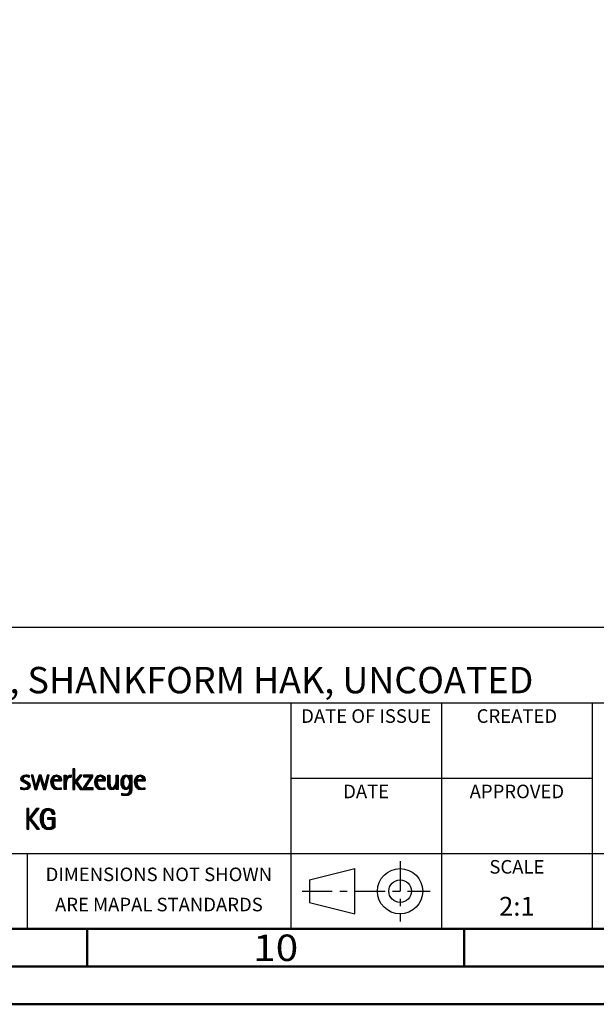
# Model space of a CAD drawing. Units: millimetres. Extents: x -217 to 377, y -196 to 225.
# Drawn here: x 221 to 298, y -195 to -64 of the extents above; entities that cross this region are included whole.
import ezdxf
from ezdxf.enums import TextEntityAlignment as Align

# ---------------------------------------------------------------- set-up
doc = ezdxf.new("R2010")
doc.units = ezdxf.units.MM
doc.linetypes.add('CENTER', pattern=[7, 4, -1, 1, -1])
doc.linetypes.add('GEN7', pattern=[15, 10, -2.5, 0, -2.5])
doc.layers.get('0').update_dxf_attribs({"linetype": 'CONTINUOUS'})
for name, color, linetype in [('AM_0', 7, 'CONTINUOUS'), ('AM_4', 3, 'CONTINUOUS'), ('AM_6', 2, 'CONTINUOUS'), ('AM_7', 4, 'GEN7')]:
    doc.layers.add(name, color=color, linetype=linetype)
doc.layers.add('AM_BOR', color=7, linetype='CONTINUOUS', lineweight=50)
doc.styles.get("Standard").update_dxf_attribs({"font": 'ISOCP.SHX'})

# ---------------------------------------------------------------- blocks, each defined once
blk = doc.blocks.new('A2')
at = {"layer": 'AM_BOR', "color": 1}
for p, q in [((447, 10), (447, 5)), ((497, 10), (497, 5))]:
    blk.add_line(p, q, dxfattribs=at)
for points in [[(0, 0), (594, 0), (594, 420), (0, 420)], [(10, 410), (10, 10), (584, 10), (584, 410)]]:
    blk.add_lwpolyline(points, close=True, dxfattribs=at)
at = {"layer": 'AM_BOR', "color": 7}
blk.add_lwpolyline([(5, 5), (589, 5), (589, 415), (5, 415)], close=True, dxfattribs=at)
at = {"layer": 'AM_BOR', "color": 2, "width": 1.125}
blk.add_text('10', height=3.5, dxfattribs=at).set_placement((472, 7.5), align=Align.MIDDLE_CENTER)
blk = doc.blocks.new('MAPAL_FRAME_LOGO')
at = {"layer": 'AM_0', "color": 1}
for p, q in [((51.07, 11.23), (51.07, 8.5)), ((51.33, 11.23), (51.07, 11.23)), ((51.07, 11.14), (51.33, 11.14)), ((51.07, 11.04), (51.33, 11.04)), ((51.07, 10.94), (51.33, 10.94)), ((51.07, 10.84), (51.33, 10.84)), ((51.07, 10.74), (51.33, 10.74)), ((51.07, 10.64), (51.33, 10.64)), ((51.07, 10.54), (51.33, 10.54)), ((51.33, 9.59), (51.33, 11.23)), ((44.21, 9.94), (44.47, 9.94)), ((44.21, 9.84), (44.52, 9.84)), ((44.22, 10.04), (44.5, 10.04)), ((44.24, 9.74), (44.65, 9.74)), ((44.25, 10.14), (44.61, 10.14)), ((44.3, 9.64), (44.83, 9.64)), ((44.32, 10.24), (45.29, 10.24)), ((44.41, 9.54), (45, 9.54)), ((44.47, 10.34), (45.29, 10.34)), ((44.58, 9.44), (45.16, 9.44)), ((44.76, 9.34), (45.29, 9.34)), ((44.95, 9.24), (45.36, 9.24)), ((45.08, 9.14), (45.4, 9.14)), ((45.19, 10.14), (45.29, 10.14)), ((45.56, 10.38), (46.02, 8.5)), ((45.83, 10.38), (45.56, 10.38)), ((45.57, 10.34), (45.84, 10.34)), ((45.59, 10.24), (45.86, 10.24)), ((45.62, 10.14), (45.89, 10.14)), ((45.64, 10.04), (45.91, 10.04)), ((45.67, 9.94), (45.93, 9.94)), ((45.69, 9.84), (45.96, 9.84)), ((45.71, 9.74), (45.98, 9.74)), ((45.74, 9.64), (46, 9.64)), ((45.76, 9.54), (46.03, 9.54)), ((45.79, 9.44), (46.05, 9.44)), ((45.81, 9.34), (46.07, 9.34)), ((46.17, 8.92), (45.83, 10.38)), ((45.84, 9.24), (46.1, 9.24)), ((45.86, 9.14), (46.12, 9.14)), ((46.63, 10.38), (46.18, 8.92)), ((46.25, 9.14), (46.5, 9.14)), ((46.28, 9.24), (46.54, 9.24)), ((46.31, 8.5), (46.75, 9.94)), ((46.31, 9.34), (46.57, 9.34)), ((46.34, 9.44), (46.6, 9.44)), ((46.38, 9.54), (46.63, 9.54)), ((46.41, 9.64), (46.66, 9.64)), ((46.44, 9.74), (46.69, 9.74)), ((46.47, 9.84), (46.72, 9.84)), ((46.5, 9.94), (47, 9.94)), ((46.53, 10.04), (46.97, 10.04)), ((46.56, 10.14), (46.94, 10.14)), ((46.59, 10.24), (46.91, 10.24)), ((46.62, 10.34), (46.88, 10.34)), ((46.87, 10.38), (46.63, 10.38)), ((46.75, 9.94), (46.76, 9.94)), ((46.76, 9.94), (47.2, 8.5)), ((46.79, 9.84), (47.03, 9.84)), ((46.82, 9.74), (47.06, 9.74)), ((46.85, 9.64), (47.09, 9.64)), ((47.32, 8.92), (46.87, 10.38)), ((46.88, 9.54), (47.13, 9.54)), ((46.91, 9.44), (47.16, 9.44)), ((46.94, 9.34), (47.19, 9.34)), ((46.97, 9.24), (47.22, 9.24)), ((47, 9.14), (47.25, 9.14)), ((47.67, 10.38), (47.33, 8.92)), ((47.38, 9.14), (47.65, 9.14)), ((47.4, 9.24), (47.67, 9.24)), ((47.43, 9.34), (47.7, 9.34)), ((47.45, 9.44), (47.72, 9.44)), ((47.47, 9.54), (47.74, 9.54)), ((47.5, 8.5), (47.94, 10.38)), ((47.5, 9.64), (47.77, 9.64)), ((47.52, 9.74), (47.79, 9.74)), ((47.54, 9.84), (47.81, 9.84)), ((47.57, 9.94), (47.84, 9.94)), ((47.59, 10.04), (47.86, 10.04)), ((47.61, 10.14), (47.88, 10.14)), ((47.64, 10.24), (47.91, 10.24)), ((47.66, 10.34), (47.93, 10.34)), ((47.94, 10.38), (47.67, 10.38)), ((48.18, 9.64), (49.57, 9.64)), ((48.18, 9.54), (48.48, 9.54)), ((48.18, 9.44), (48.49, 9.44)), ((48.18, 9.34), (48.5, 9.34)), ((48.19, 9.74), (49.57, 9.74)), ((48.19, 9.24), (48.51, 9.24)), ((48.21, 9.84), (48.5, 9.84)), ((48.21, 9.14), (48.54, 9.14)), ((48.24, 9.94), (48.53, 9.94)), ((48.28, 10.04), (48.59, 10.04)), ((48.33, 10.14), (48.69, 10.14)), ((48.42, 10.24), (49.38, 10.24)), ((48.55, 10.34), (49.25, 10.34)), ((49.1, 10.14), (49.46, 10.14)), ((49.2, 10.04), (49.51, 10.04)), ((49.25, 9.94), (49.54, 9.94)), ((49.26, 9.84), (49.56, 9.84)), ((49.94, 10.34), (50.21, 10.34)), ((49.94, 10.24), (50.21, 10.24)), ((49.94, 10.14), (50.21, 10.14)), ((49.94, 10.04), (50.21, 10.04)), ((49.94, 9.94), (50.4, 9.94)), ((49.94, 9.84), (50.34, 9.84)), ((49.94, 9.74), (50.29, 9.74)), ((49.94, 9.64), (50.25, 9.64)), ((49.94, 9.54), (50.23, 9.54)), ((49.94, 9.44), (50.22, 9.44)), ((49.94, 9.34), (50.21, 9.34)), ((49.94, 9.24), (50.21, 9.24)), ((49.94, 9.14), (50.21, 9.14)), ((50.23, 10.04), (50.52, 10.04)), ((50.29, 10.14), (50.84, 10.14)), ((50.37, 10.24), (50.84, 10.24)), ((50.5, 10.34), (50.84, 10.34)), ((51.07, 10.44), (51.33, 10.44)), ((51.07, 10.34), (51.33, 10.34)), ((51.07, 10.24), (51.33, 10.24)), ((51.07, 10.14), (51.33, 10.14)), ((51.07, 10.04), (51.33, 10.04)), ((51.07, 9.94), (51.33, 9.94)), ((51.07, 9.84), (51.33, 9.84)), ((51.07, 9.74), (51.33, 9.74)), ((51.07, 9.64), (51.33, 9.64)), ((51.07, 9.54), (51.65, 9.54)), ((51.07, 9.44), (51.33, 9.44)), ((51.07, 9.34), (51.33, 9.34)), ((51.07, 9.24), (51.33, 9.24)), ((51.07, 9.14), (51.33, 9.14)), ((51.34, 9.59), (51.33, 9.59)), ((51.33, 9.5), (51.34, 9.5)), ((51.33, 8.5), (51.33, 9.5)), ((51.99, 10.38), (51.34, 9.59)), ((51.34, 9.5), (52.07, 8.5)), ((51.38, 9.44), (51.72, 9.44)), ((51.39, 9.64), (51.73, 9.64)), ((51.46, 9.34), (51.79, 9.34)), ((51.47, 9.74), (51.81, 9.74)), ((51.53, 9.24), (51.87, 9.24)), ((51.55, 9.84), (51.89, 9.84)), ((51.6, 9.14), (51.94, 9.14)), ((51.64, 9.94), (51.97, 9.94)), ((51.65, 9.55), (52.32, 10.38)), ((52.41, 8.5), (51.65, 9.55)), ((51.72, 10.04), (52.05, 10.04)), ((51.8, 10.14), (52.13, 10.14)), ((51.88, 10.24), (52.21, 10.24)), ((51.97, 10.34), (52.29, 10.34)), ((52.32, 10.38), (51.99, 10.38)), ((53.42, 10.16), (52.44, 8.72)), ((52.51, 10.38), (52.51, 10.16)), ((53.75, 10.38), (52.51, 10.38)), ((52.51, 10.34), (53.75, 10.34)), ((52.51, 10.24), (53.75, 10.24)), ((52.51, 10.16), (53.42, 10.16)), ((52.73, 9.14), (53.06, 9.14)), ((52.77, 8.72), (53.75, 10.15)), ((52.8, 9.24), (53.13, 9.24)), ((52.87, 9.34), (53.2, 9.34)), ((52.93, 9.44), (53.26, 9.44)), ((53, 9.54), (53.33, 9.54)), ((53.07, 9.64), (53.4, 9.64)), ((53.14, 9.74), (53.47, 9.74)), ((53.21, 9.84), (53.54, 9.84)), ((53.28, 9.94), (53.61, 9.94)), ((53.35, 10.04), (53.68, 10.04)), ((53.41, 10.14), (53.75, 10.14)), ((53.75, 10.15), (53.75, 10.38)), ((54, 9.64), (55.39, 9.64)), ((54, 9.54), (54.3, 9.54)), ((54, 9.44), (54.31, 9.44)), ((54, 9.34), (54.32, 9.34)), ((54.01, 9.74), (55.39, 9.74)), ((54.01, 9.24), (54.33, 9.24)), ((54.03, 9.84), (54.32, 9.84)), ((54.03, 9.14), (54.36, 9.14)), ((54.06, 9.94), (54.35, 9.94)), ((54.1, 10.04), (54.41, 10.04)), ((54.16, 10.14), (54.51, 10.14)), ((54.24, 10.24), (55.2, 10.24)), ((54.38, 10.34), (55.07, 10.34)), ((54.92, 10.14), (55.28, 10.14)), ((55.02, 10.04), (55.33, 10.04)), ((55.07, 9.94), (55.36, 9.94)), ((55.08, 9.84), (55.38, 9.84)), ((55.74, 10.34), (56.01, 10.34)), ((55.74, 10.24), (56.01, 10.24)), ((55.74, 10.14), (56.01, 10.14)), ((55.74, 10.04), (56.01, 10.04)), ((55.74, 9.94), (56.01, 9.94)), ((55.74, 9.84), (56.01, 9.84)), ((55.74, 9.74), (56.01, 9.74)), ((55.74, 9.64), (56.01, 9.64)), ((55.74, 9.54), (56.01, 9.54)), ((55.74, 9.44), (56.01, 9.44)), ((55.74, 9.34), (56.01, 9.34)), ((55.74, 9.24), (56.01, 9.24)), ((55.74, 9.14), (56.01, 9.14)), ((56.73, 9.14), (57.09, 9.14)), ((56.76, 9.24), (57.09, 9.24)), ((56.79, 9.34), (57.09, 9.34)), ((56.81, 9.44), (57.09, 9.44)), ((56.82, 10.34), (57.09, 10.34)), ((56.82, 10.24), (57.09, 10.24)), ((56.82, 10.14), (57.09, 10.14)), ((56.82, 10.04), (57.09, 10.04)), ((56.82, 9.94), (57.09, 9.94)), ((56.82, 9.84), (57.09, 9.84)), ((56.82, 9.74), (57.09, 9.74)), ((56.82, 9.64), (57.09, 9.64)), ((56.82, 9.54), (57.09, 9.54)), ((57.48, 9.44), (57.79, 9.44)), ((57.48, 9.34), (57.79, 9.34)), ((57.49, 9.64), (57.8, 9.64)), ((57.49, 9.54), (57.79, 9.54)), ((57.49, 9.24), (57.8, 9.24)), ((57.5, 9.14), (57.81, 9.14)), ((57.51, 9.74), (57.81, 9.74)), ((57.53, 9.84), (57.84, 9.84)), ((57.56, 9.94), (57.87, 9.94)), ((57.59, 10.04), (57.92, 10.04)), ((57.64, 10.14), (58.01, 10.14)), ((57.72, 10.24), (58.52, 10.24)), ((57.84, 10.34), (58.41, 10.34)), ((58.36, 10.14), (58.58, 10.14)), ((58.46, 10.04), (58.89, 10.04)), ((58.52, 9.94), (58.89, 9.94)), ((58.56, 9.84), (58.89, 9.84)), ((58.58, 9.14), (58.89, 9.14)), ((58.59, 9.74), (58.89, 9.74)), ((58.6, 9.24), (58.89, 9.24)), ((58.61, 9.64), (58.89, 9.64)), ((58.61, 9.34), (58.89, 9.34)), ((58.62, 10.34), (58.89, 10.34)), ((58.62, 10.24), (58.89, 10.24)), ((58.62, 10.14), (58.89, 10.14)), ((58.62, 9.54), (58.89, 9.54)), ((58.62, 9.44), (58.89, 9.44)), ((59.28, 9.64), (60.67, 9.64)), ((59.28, 9.54), (59.58, 9.54)), ((59.28, 9.44), (59.59, 9.44)), ((59.28, 9.34), (59.59, 9.34)), ((59.29, 9.74), (60.67, 9.74)), ((59.29, 9.24), (59.61, 9.24)), ((59.31, 9.84), (59.6, 9.84)), ((59.31, 9.14), (59.64, 9.14)), ((59.34, 9.94), (59.63, 9.94)), ((59.38, 10.04), (59.69, 10.04)), ((59.43, 10.14), (59.79, 10.14)), ((59.52, 10.24), (60.48, 10.24)), ((59.65, 10.34), (60.35, 10.34)), ((60.2, 10.14), (60.56, 10.14)), ((60.3, 10.04), (60.61, 10.04)), ((60.35, 9.94), (60.64, 9.94)), ((60.36, 9.84), (60.66, 9.84)), ((44.2, 8.74), (44.31, 8.74)), ((44.2, 8.64), (45.27, 8.64)), ((44.2, 8.54), (45.14, 8.54)), ((45, 8.74), (45.35, 8.74)), ((45.11, 8.84), (45.39, 8.84)), ((45.13, 9.04), (45.41, 9.04)), ((45.14, 8.94), (45.4, 8.94)), ((45.88, 9.04), (46.14, 9.04)), ((45.91, 8.94), (46.17, 8.94)), ((45.93, 8.84), (46.41, 8.84)), ((45.96, 8.74), (46.38, 8.74)), ((45.98, 8.64), (46.35, 8.64)), ((46, 8.54), (46.32, 8.54)), ((46.02, 8.5), (46.31, 8.5)), ((46.18, 8.92), (46.17, 8.92)), ((46.19, 8.94), (46.44, 8.94)), ((46.22, 9.04), (46.47, 9.04)), ((47.03, 9.04), (47.28, 9.04)), ((47.06, 8.94), (47.31, 8.94)), ((47.09, 8.84), (47.58, 8.84)), ((47.12, 8.74), (47.56, 8.74)), ((47.15, 8.64), (47.53, 8.64)), ((47.18, 8.54), (47.51, 8.54)), ((47.2, 8.5), (47.5, 8.5)), ((47.33, 8.92), (47.32, 8.92)), ((47.34, 8.94), (47.6, 8.94)), ((47.36, 9.04), (47.63, 9.04)), ((48.24, 9.04), (48.58, 9.04)), ((48.27, 8.94), (48.64, 8.94)), ((48.32, 8.84), (48.73, 8.84)), ((48.39, 8.74), (48.87, 8.74)), ((48.49, 8.64), (49.52, 8.64)), ((48.65, 8.54), (49.52, 8.54)), ((49.94, 9.04), (50.21, 9.04)), ((49.94, 8.94), (50.21, 8.94)), ((49.94, 8.84), (50.21, 8.84)), ((49.94, 8.74), (50.21, 8.74)), ((49.94, 8.64), (50.21, 8.64)), ((49.94, 8.54), (50.21, 8.54)), ((51.07, 9.04), (51.33, 9.04)), ((51.07, 8.94), (51.33, 8.94)), ((51.07, 8.84), (51.33, 8.84)), ((51.07, 8.74), (51.33, 8.74)), ((51.07, 8.64), (51.33, 8.64)), ((51.07, 8.54), (51.33, 8.54)), ((51.07, 8.5), (51.33, 8.5)), ((51.68, 9.04), (52.01, 9.04)), ((51.75, 8.94), (52.08, 8.94)), ((51.82, 8.84), (52.15, 8.84)), ((51.89, 8.74), (52.23, 8.74)), ((51.97, 8.64), (52.3, 8.64)), ((52.04, 8.54), (52.37, 8.54)), ((52.07, 8.5), (52.41, 8.5)), ((52.44, 8.72), (52.44, 8.5)), ((52.44, 8.64), (53.79, 8.64)), ((52.44, 8.54), (53.79, 8.54)), ((52.44, 8.5), (53.79, 8.5)), ((52.45, 8.74), (52.78, 8.74)), ((52.52, 8.84), (52.85, 8.84)), ((52.59, 8.94), (52.92, 8.94)), ((52.66, 9.04), (52.99, 9.04)), ((53.79, 8.72), (52.77, 8.72)), ((53.79, 8.5), (53.79, 8.72)), ((54.06, 9.04), (54.41, 9.04)), ((54.1, 8.94), (54.46, 8.94)), ((54.14, 8.84), (54.55, 8.84)), ((54.21, 8.74), (54.69, 8.74)), ((54.31, 8.64), (55.34, 8.64)), ((54.47, 8.54), (55.34, 8.54)), ((55.74, 9.04), (56.02, 9.04)), ((55.75, 8.94), (56.04, 8.94)), ((55.77, 8.84), (56.08, 8.84)), ((55.8, 8.74), (56.19, 8.74)), ((55.85, 8.64), (56.66, 8.64)), ((55.95, 8.54), (56.55, 8.54)), ((56.4, 8.74), (56.73, 8.74)), ((56.55, 8.84), (56.78, 8.84)), ((56.63, 8.94), (57.09, 8.94)), ((56.69, 9.04), (57.09, 9.04)), ((56.82, 8.84), (57.09, 8.84)), ((56.82, 8.74), (57.09, 8.74)), ((56.82, 8.64), (57.09, 8.64)), ((56.82, 8.54), (57.09, 8.54)), ((57.52, 9.04), (57.83, 9.04)), ((57.55, 8.94), (57.87, 8.94)), ((57.58, 7.94), (57.75, 7.94)), ((57.58, 7.84), (58.65, 7.84)), ((57.59, 8.84), (57.93, 8.84)), ((57.64, 8.74), (58.06, 8.74)), ((57.73, 8.64), (58.48, 8.64)), ((57.87, 8.54), (58.33, 8.54)), ((58.29, 8.74), (58.56, 8.74)), ((58.33, 7.94), (58.74, 7.94)), ((58.43, 8.84), (58.61, 8.84)), ((58.48, 8.04), (58.8, 8.04)), ((58.5, 8.94), (58.89, 8.94)), ((58.55, 9.04), (58.89, 9.04)), ((58.55, 8.14), (58.84, 8.14)), ((58.59, 8.24), (58.87, 8.24)), ((58.61, 8.34), (58.88, 8.34)), ((58.62, 8.84), (58.89, 8.84)), ((58.62, 8.74), (58.89, 8.74)), ((58.62, 8.64), (58.89, 8.64)), ((58.62, 8.54), (58.89, 8.54)), ((58.62, 8.44), (58.89, 8.44)), ((59.34, 9.04), (59.68, 9.04)), ((59.38, 8.94), (59.74, 8.94)), ((59.42, 8.84), (59.83, 8.84)), ((59.49, 8.74), (59.97, 8.74)), ((59.59, 8.64), (60.62, 8.64)), ((59.75, 8.54), (60.62, 8.54)), ((57.58, 7.74), (58.48, 7.74)), ((44.96, 5.95), (44.96, 3.23)), ((45.26, 5.95), (44.96, 5.95)), ((44.96, 5.94), (45.26, 5.94)), ((44.96, 5.84), (45.26, 5.84)), ((44.96, 5.74), (45.26, 5.74)), ((44.96, 5.64), (45.26, 5.64)), ((44.96, 5.54), (45.26, 5.54)), ((44.96, 5.44), (45.26, 5.44)), ((44.96, 5.34), (45.26, 5.34)), ((44.96, 5.24), (45.26, 5.24)), ((45.26, 4.72), (45.26, 5.95)), ((46.23, 5.95), (45.27, 4.72)), ((45.57, 4.65), (46.59, 5.95)), ((45.68, 5.24), (46.04, 5.24)), ((45.76, 5.34), (46.11, 5.34)), ((45.84, 5.44), (46.19, 5.44)), ((45.91, 5.54), (46.27, 5.54)), ((45.99, 5.64), (46.35, 5.64)), ((46.07, 5.74), (46.43, 5.74)), ((46.14, 5.84), (46.5, 5.84)), ((46.22, 5.94), (46.58, 5.94)), ((46.59, 5.95), (46.23, 5.95)), ((46.87, 5.24), (47.21, 5.24)), ((46.9, 5.34), (47.24, 5.34)), ((46.94, 5.44), (47.29, 5.44)), ((46.99, 5.54), (47.36, 5.54)), ((47.06, 5.64), (47.48, 5.64)), ((47.14, 5.74), (48.48, 5.74)), ((47.27, 5.84), (48.36, 5.84)), ((47.47, 5.94), (48.15, 5.94)), ((48.14, 5.64), (48.56, 5.64)), ((48.24, 5.54), (48.62, 5.54)), ((48.3, 5.44), (48.65, 5.44)), ((48.33, 5.34), (48.68, 5.34)), ((48.34, 5.24), (48.69, 5.24)), ((44.96, 5.14), (45.26, 5.14)), ((44.96, 5.04), (45.26, 5.04)), ((44.96, 4.94), (45.26, 4.94)), ((44.96, 4.84), (45.26, 4.84)), ((44.96, 4.74), (45.26, 4.74)), ((44.96, 4.64), (45.57, 4.64)), ((44.96, 4.54), (45.26, 4.54)), ((44.96, 4.44), (45.26, 4.44)), ((44.96, 4.34), (45.26, 4.34)), ((44.96, 4.24), (45.26, 4.24)), ((44.96, 4.14), (45.26, 4.14)), ((44.96, 4.04), (45.26, 4.04)), ((44.96, 3.94), (45.26, 3.94)), ((45.27, 4.72), (45.26, 4.72)), ((45.26, 4.56), (45.27, 4.56)), ((45.26, 3.23), (45.26, 4.56)), ((45.27, 4.56), (46.31, 3.23)), ((45.29, 4.74), (45.65, 4.74)), ((45.29, 4.54), (45.65, 4.54)), ((45.36, 4.44), (45.72, 4.44)), ((45.37, 4.84), (45.72, 4.84)), ((45.44, 4.34), (45.8, 4.34)), ((45.45, 4.94), (45.8, 4.94)), ((45.52, 4.24), (45.88, 4.24)), ((45.53, 5.04), (45.88, 5.04)), ((46.67, 3.23), (45.57, 4.65)), ((45.6, 5.14), (45.96, 5.14)), ((45.6, 4.14), (45.96, 4.14)), ((45.67, 4.04), (46.04, 4.04)), ((45.75, 3.94), (46.11, 3.94)), ((46.8, 4.84), (47.14, 4.84)), ((46.8, 4.74), (47.13, 4.74)), ((46.8, 4.64), (47.13, 4.64)), ((46.8, 4.54), (47.13, 4.54)), ((46.8, 4.44), (47.14, 4.44)), ((46.81, 4.94), (47.14, 4.94)), ((46.81, 4.34), (47.15, 4.34)), ((46.82, 5.04), (47.16, 5.04)), ((46.83, 4.24), (47.16, 4.24)), ((46.84, 5.14), (47.18, 5.14)), ((46.84, 4.14), (47.18, 4.14)), ((46.86, 4.04), (47.2, 4.04)), ((46.89, 3.94), (47.23, 3.94)), ((47.74, 4.74), (48.67, 4.74)), ((47.74, 4.64), (48.67, 4.64)), ((47.74, 4.54), (48.67, 4.54)), ((48.36, 4.44), (48.67, 4.44)), ((48.36, 4.34), (48.67, 4.34)), ((48.36, 4.24), (48.67, 4.24)), ((48.36, 4.14), (48.67, 4.14)), ((48.36, 4.04), (48.67, 4.04)), ((48.36, 3.94), (48.67, 3.94)), ((44.96, 3.84), (45.26, 3.84)), ((44.96, 3.74), (45.26, 3.74)), ((44.96, 3.64), (45.26, 3.64)), ((44.96, 3.54), (45.26, 3.54)), ((44.96, 3.44), (45.26, 3.44)), ((44.96, 3.34), (45.26, 3.34)), ((44.96, 3.24), (45.26, 3.24)), ((44.96, 3.23), (45.26, 3.23)), ((45.83, 3.84), (46.19, 3.84)), ((45.91, 3.74), (46.27, 3.74)), ((45.98, 3.64), (46.35, 3.64)), ((46.06, 3.54), (46.42, 3.54)), ((46.14, 3.44), (46.5, 3.44)), ((46.22, 3.34), (46.58, 3.34)), ((46.29, 3.24), (46.66, 3.24)), ((46.31, 3.23), (46.67, 3.23)), ((46.92, 3.84), (47.27, 3.84)), ((46.96, 3.74), (47.32, 3.74)), ((47.02, 3.64), (47.39, 3.64)), ((47.08, 3.54), (47.5, 3.54)), ((47.17, 3.44), (47.8, 3.44)), ((47.29, 3.34), (48.52, 3.34)), ((47.5, 3.24), (48.27, 3.24)), ((47.93, 3.44), (48.67, 3.44)), ((48.3, 3.54), (48.67, 3.54)), ((48.36, 3.84), (48.67, 3.84)), ((48.36, 3.74), (48.67, 3.74)), ((48.36, 3.64), (48.67, 3.64))]:
    blk.add_line(p, q, dxfattribs=at)
for points, knots in [([(44.2, 8.53), (44.37, 8.48), (44.54, 8.46), (44.71, 8.46), (45.09, 8.46), (45.41, 8.6), (45.41, 9.02), (45.41, 9.33), (45.21, 9.42), (44.97, 9.56), (44.97, 9.56), (44.81, 9.66), (44.81, 9.66), (44.7, 9.72), (44.47, 9.8), (44.47, 9.95), (44.47, 10.14), (44.71, 10.2), (44.85, 10.2), (45, 10.2), (45.15, 10.16), (45.29, 10.11), (45.29, 10.11), (45.29, 10.36), (45.29, 10.36), (45.15, 10.4), (45, 10.42), (44.85, 10.42), (44.52, 10.42), (44.2, 10.29), (44.2, 9.93), (44.2, 9.64), (44.41, 9.53), (44.63, 9.42), (44.63, 9.42), (44.8, 9.32), (44.8, 9.32), (44.94, 9.25), (45.14, 9.17), (45.14, 8.98), (45.14, 8.74), (44.88, 8.68), (44.68, 8.68), (44.51, 8.68), (44.35, 8.73), (44.2, 8.78), (44.2, 8.78), (44.2, 8.53), (44.2, 8.53)], [0, 0, 0, 0, 1, 1, 1, 2, 2, 2, 3, 3, 3, 4, 4, 4, 5, 5, 5, 6, 6, 6, 7, 7, 7, 8, 8, 8, 9, 9, 9, 10, 10, 10, 11, 11, 11, 12, 12, 12, 13, 13, 13, 14, 14, 14, 15, 15, 15, 16, 16, 16, 16]), ([(49.52, 8.73), (49.4, 8.7), (49.28, 8.68), (49.15, 8.68), (48.69, 8.68), (48.48, 9.1), (48.48, 9.51), (48.48, 9.51), (48.48, 9.62), (48.48, 9.62), (48.48, 9.62), (49.57, 9.62), (49.57, 9.62), (49.57, 9.62), (49.57, 9.71), (49.57, 9.71), (49.57, 10.13), (49.35, 10.42), (48.91, 10.42), (48.36, 10.42), (48.18, 9.99), (48.18, 9.5), (48.18, 8.89), (48.44, 8.46), (49.09, 8.46), (49.24, 8.46), (49.38, 8.47), (49.52, 8.51), (49.52, 8.51), (49.52, 8.73), (49.52, 8.73)], [0, 0, 0, 0, 1, 1, 1, 2, 2, 2, 3, 3, 3, 4, 4, 4, 5, 5, 5, 6, 6, 6, 7, 7, 7, 8, 8, 8, 9, 9, 9, 10, 10, 10, 10]), ([(48.5, 9.84), (48.55, 10.05), (48.67, 10.2), (48.9, 10.2), (49.1, 10.2), (49.26, 10.05), (49.26, 9.84), (49.26, 9.84), (48.5, 9.84), (48.5, 9.84)], [0, 0, 0, 0, 1, 1, 1, 2, 2, 2, 3, 3, 3, 3]), ([(50.21, 8.5), (50.21, 8.5), (50.21, 9.28), (50.21, 9.28), (50.21, 9.69), (50.36, 10.14), (50.84, 10.14), (50.84, 10.14), (50.84, 10.42), (50.84, 10.42), (50.54, 10.42), (50.33, 10.29), (50.22, 10.02), (50.22, 10.02), (50.21, 10.02), (50.21, 10.02), (50.21, 10.02), (50.21, 10.38), (50.21, 10.38), (50.21, 10.38), (49.94, 10.38), (49.94, 10.38), (49.94, 10.38), (49.94, 8.5), (49.94, 8.5), (49.94, 8.5), (50.21, 8.5), (50.21, 8.5)], [0, 0, 0, 0, 1, 1, 1, 2, 2, 2, 3, 3, 3, 4, 4, 4, 5, 5, 5, 6, 6, 6, 7, 7, 7, 8, 8, 8, 9, 9, 9, 9]), ([(55.34, 8.73), (55.22, 8.7), (55.1, 8.68), (54.97, 8.68), (54.51, 8.68), (54.3, 9.1), (54.3, 9.51), (54.3, 9.51), (54.3, 9.62), (54.3, 9.62), (54.3, 9.62), (55.39, 9.62), (55.39, 9.62), (55.39, 9.62), (55.39, 9.71), (55.39, 9.71), (55.39, 10.13), (55.17, 10.42), (54.73, 10.42), (54.18, 10.42), (54, 9.99), (54, 9.5), (54, 8.89), (54.26, 8.46), (54.91, 8.46), (55.06, 8.46), (55.21, 8.47), (55.34, 8.51), (55.34, 8.51), (55.34, 8.73), (55.34, 8.73)], [0, 0, 0, 0, 1, 1, 1, 2, 2, 2, 3, 3, 3, 4, 4, 4, 5, 5, 5, 6, 6, 6, 7, 7, 7, 8, 8, 8, 9, 9, 9, 10, 10, 10, 10]), ([(54.32, 9.84), (54.37, 10.05), (54.49, 10.2), (54.72, 10.2), (54.92, 10.2), (55.08, 10.05), (55.08, 9.84), (55.08, 9.84), (54.32, 9.84), (54.32, 9.84)], [0, 0, 0, 0, 1, 1, 1, 2, 2, 2, 3, 3, 3, 3]), ([(57.09, 8.5), (57.09, 8.5), (57.09, 10.38), (57.09, 10.38), (57.09, 10.38), (56.82, 10.38), (56.82, 10.38), (56.82, 10.38), (56.82, 9.61), (56.82, 9.61), (56.82, 9.31), (56.67, 8.72), (56.29, 8.72), (55.98, 8.72), (56.01, 9.13), (56.01, 9.34), (56.01, 9.34), (56.01, 10.38), (56.01, 10.38), (56.01, 10.38), (55.74, 10.38), (55.74, 10.38), (55.74, 10.38), (55.74, 9.04), (55.74, 9.04), (55.74, 8.73), (55.9, 8.46), (56.23, 8.46), (56.55, 8.46), (56.72, 8.64), (56.81, 8.93), (56.81, 8.93), (56.82, 8.93), (56.82, 8.93), (56.82, 8.93), (56.82, 8.5), (56.82, 8.5), (56.82, 8.5), (57.09, 8.5), (57.09, 8.5)], [0, 0, 0, 0, 1, 1, 1, 2, 2, 2, 3, 3, 3, 4, 4, 4, 5, 5, 5, 6, 6, 6, 7, 7, 7, 8, 8, 8, 9, 9, 9, 10, 10, 10, 11, 11, 11, 12, 12, 12, 13, 13, 13, 13]), ([(58.62, 8.53), (58.62, 8.13), (58.49, 7.9), (58.05, 7.9), (57.88, 7.9), (57.74, 7.94), (57.58, 8.01), (57.58, 8.01), (57.58, 7.74), (57.58, 7.74), (57.76, 7.7), (57.91, 7.68), (58.09, 7.68), (58.63, 7.68), (58.89, 7.96), (58.89, 8.49), (58.89, 8.49), (58.89, 10.38), (58.89, 10.38), (58.89, 10.38), (58.62, 10.38), (58.62, 10.38), (58.62, 10.38), (58.62, 10.07), (58.62, 10.07), (58.62, 10.07), (58.61, 10.07), (58.61, 10.07), (58.55, 10.29), (58.35, 10.42), (58.12, 10.42), (57.61, 10.42), (57.48, 9.84), (57.48, 9.43), (57.48, 9), (57.6, 8.5), (58.12, 8.5), (58.35, 8.5), (58.54, 8.63), (58.61, 8.86), (58.61, 8.86), (58.62, 8.86), (58.62, 8.86), (58.62, 8.86), (58.62, 8.53), (58.62, 8.53)], [0, 0, 0, 0, 1, 1, 1, 2, 2, 2, 3, 3, 3, 4, 4, 4, 5, 5, 5, 6, 6, 6, 7, 7, 7, 8, 8, 8, 9, 9, 9, 10, 10, 10, 11, 11, 11, 12, 12, 12, 13, 13, 13, 14, 14, 14, 15, 15, 15, 15]), ([(58.17, 8.72), (57.84, 8.72), (57.79, 9.18), (57.79, 9.42), (57.79, 9.67), (57.83, 10.2), (58.18, 10.2), (58.52, 10.2), (58.62, 9.74), (58.62, 9.48), (58.62, 9.21), (58.52, 8.72), (58.17, 8.72)], [0, 0, 0, 0, 1, 1, 1, 2, 2, 2, 3, 3, 3, 4, 4, 4, 4]), ([(60.62, 8.73), (60.5, 8.7), (60.38, 8.68), (60.25, 8.68), (59.79, 8.68), (59.58, 9.1), (59.58, 9.51), (59.58, 9.51), (59.58, 9.62), (59.58, 9.62), (59.58, 9.62), (60.67, 9.62), (60.67, 9.62), (60.67, 9.62), (60.67, 9.71), (60.67, 9.71), (60.67, 10.13), (60.45, 10.42), (60.01, 10.42), (59.46, 10.42), (59.28, 9.99), (59.28, 9.5), (59.28, 8.89), (59.54, 8.46), (60.19, 8.46), (60.34, 8.46), (60.48, 8.47), (60.62, 8.51), (60.62, 8.51), (60.62, 8.73), (60.62, 8.73)], [0, 0, 0, 0, 1, 1, 1, 2, 2, 2, 3, 3, 3, 4, 4, 4, 5, 5, 5, 6, 6, 6, 7, 7, 7, 8, 8, 8, 9, 9, 9, 10, 10, 10, 10]), ([(59.6, 9.84), (59.65, 10.05), (59.77, 10.2), (60, 10.2), (60.2, 10.2), (60.36, 10.05), (60.36, 9.84), (60.36, 9.84), (59.6, 9.84), (59.6, 9.84)], [0, 0, 0, 0, 1, 1, 1, 2, 2, 2, 3, 3, 3, 3]), ([(48.36, 3.59), (48.25, 3.48), (48.02, 3.44), (47.86, 3.44), (47.21, 3.44), (47.13, 4.19), (47.13, 4.68), (47.13, 5.14), (47.25, 5.74), (47.81, 5.74), (48.14, 5.74), (48.34, 5.53), (48.34, 5.21), (48.34, 5.21), (48.69, 5.21), (48.69, 5.21), (48.69, 5.72), (48.29, 6), (47.81, 6), (47.04, 6), (46.79, 5.35), (46.79, 4.68), (46.79, 3.94), (47, 3.18), (47.89, 3.18), (48.14, 3.18), (48.47, 3.27), (48.67, 3.44), (48.67, 3.44), (48.67, 4.77), (48.67, 4.77), (48.67, 4.77), (47.74, 4.77), (47.74, 4.77), (47.74, 4.77), (47.74, 4.51), (47.74, 4.51), (47.74, 4.51), (48.36, 4.51), (48.36, 4.51), (48.36, 4.51), (48.36, 3.59), (48.36, 3.59)], [0, 0, 0, 0, 1, 1, 1, 2, 2, 2, 3, 3, 3, 4, 4, 4, 5, 5, 5, 6, 6, 6, 7, 7, 7, 8, 8, 8, 9, 9, 9, 10, 10, 10, 11, 11, 11, 12, 12, 12, 13, 13, 13, 14, 14, 14, 14])]:
    blk.add_open_spline(points, degree=3, knots=knots, dxfattribs=at)
blk = doc.blocks.new('*U15')
at = {"layer": 'AM_4', "linetype": 'Continuous'}
for p, q in [((1, 1.5), (7, 3)), ((7, -3), (7, 3)), ((1, 1.5), (1, -1.5)), ((1, -1.5), (7, -3))]:
    blk.add_line(p, q, dxfattribs=at)
for radius in [3, 1.5]:
    blk.add_circle((13, 0), radius, dxfattribs=at)
at = {"layer": 'AM_7', "linetype": 'CENTER'}
for p, q in [((13, 4), (13, -4)), ((0, 0), (17, 0))]:
    blk.add_line(p, q, dxfattribs=at)
blk = doc.blocks.new('*U12')
at = {"layer": 'AM_0'}
for p, q in [((190, 0), (0, 0)), ((190, 0), (0, 0)), ((190, 0), (0, 0)), ((190, 0), (0, 0)), ((190, 0), (0, 0)), ((0, -10), (190, -10)), ((80, -10), (80, -40)), ((120, -10), (120, -40)), ((0, -30), (190, -30)), ((190, -40), (0, -40))]:
    blk.add_line(p, q, dxfattribs=at)
at = {"layer": 'AM_0', "color": 3, "linetype": 'Continuous'}
for p, q in [((100, -10), (100, -40)), ((80, -20), (120, -20)), ((45, -30), (45, -40))]:
    blk.add_line(p, q, dxfattribs=at)
blk.add_blockref('MAPAL_FRAME_LOGO', (0, -30))
at = {"layer": 'AM_0'}
blk.add_blockref('*U15', (81.5, -35), dxfattribs=at)
at = {"layer": 'AM_0', "color": 2}
for s, p in [('DATE OF ISSUE', (90, -12)), ('CREATED', (110, -12)), ('DATE', (90, -22)), ('APPROVED', (110, -22)), ('SCALE', (110, -32)), ('DIMENSIONS NOT SHOWN', (62.49, -33)), ('ARE MAPAL STANDARDS', (62.5, -37))]:
    blk.add_text(s, height=1.8, dxfattribs=at).set_placement(p, align=Align.MIDDLE)
at = {"layer": 'AM_0'}
for tag, p in [('TITLE', (1, -7)), ('MATERIAL_NO', (121, -27))]:
    blk.add_attdef(tag, text='', height=3.5, dxfattribs=at).set_placement(p, align=Align.MIDDLE_LEFT)
at = {"layer": 'AM_6', "width": 0.821429}
blk.add_attdef('DIN_FORMAT', text='', height=2.5, dxfattribs=at).set_placement((185, -7), align=Align.MIDDLE_CENTER)
at = {"layer": 'AM_6'}
for tag, p in [('DRAWING_NO', (121, -17)), ('TECHNICAL_SPEC', (121, -37))]:
    blk.add_attdef(tag, text='', height=2.5, dxfattribs=at).set_placement(p, align=Align.MIDDLE_LEFT)
for tag, p in [('INDEX_NO', (185, -17)), ('APP_DATE', (90, -27)), ('APP_NAME', (110, -27)), ('ORIGIN', (185, -27)), ('SCALE', (110, -37)), ('SHEET_OF_SHEETS', (185, -37))]:
    blk.add_attdef(tag, text='', height=2.5, dxfattribs=at).set_placement(p, align=Align.MIDDLE_CENTER)
blk = doc.blocks.new('MAPAL_FRAME-Model')
blk.add_blockref('A2', (0, 0))
at = {"layer": 'AM_0'}
ref = blk.add_blockref('*U12', (394, 50), dxfattribs=at)
ref.add_attrib('TITLE', 'TRITAN-DRILL-ALU, SHANKFORM HAK, UNCOATED', dxfattribs={"height": 3.5}).set_placement((395, 43), align=Align.MIDDLE_LEFT)
ref.add_attrib('SCALE', '2:1', dxfattribs={"layer": 'AM_6', "height": 2.5}).set_placement((504, 13), align=Align.MIDDLE_CENTER)

msp = doc.modelspace()

# ---------------------------------------------------------------- block references
at = {"layer": 'AM_0'}
msp.add_blockref('MAPAL_FRAME-Model', (-217, -195), dxfattribs=at)

doc.saveas('drawing.dxf')
